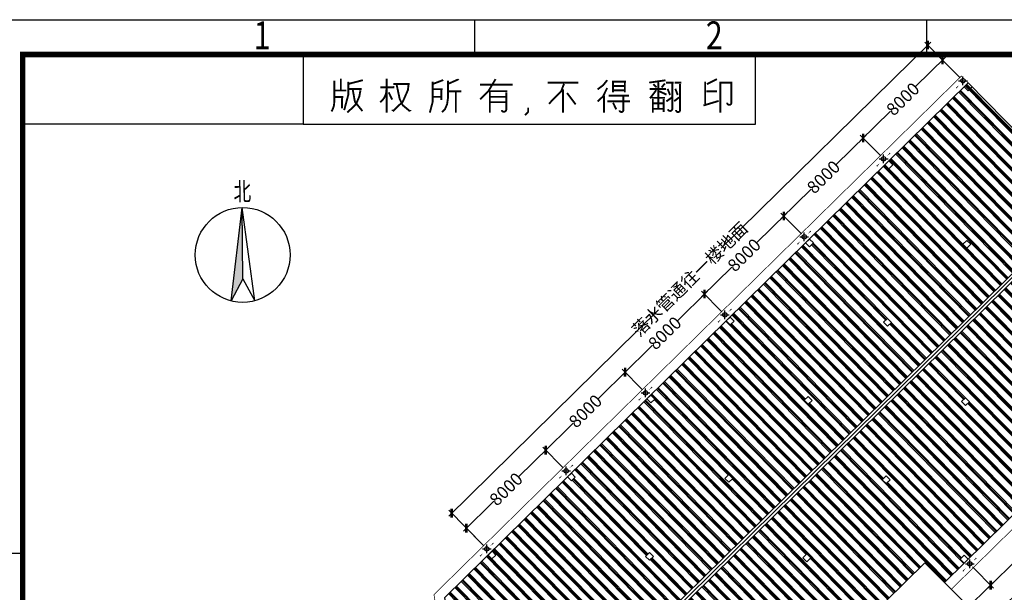
# Model space of a CAD drawing. Extents: x 41735 to 1575011, y -1047532 to 16335.
# Drawn here: x 1350539 to 1421313, y -940191 to -899032 of the extents above; entities that cross this region are included whole.
import ezdxf
from ezdxf.enums import TextEntityAlignment as Align
from ezdxf.lldxf.tags import DXFTag

# ---------------------------------------------------------------- set-up
doc = ezdxf.new("R2010")
doc.units = 0
doc.header["$LTSCALE"] = 1000
doc.layers.add('AXIS', color=3, linetype='Continuous', lineweight=9)
for name, color, linetype in [('LATRINE', 6, 'Continuous'), ('PV-标识文字', 7, 'Continuous'), ('TREE', 74, 'Continuous')]:
    doc.layers.add(name, color=color, linetype=linetype)
doc.styles.add('PVD_Text', font='gbenor.shx', dxfattribs={"bigfont": 'gbcbig.shx'})
doc.styles.get("Standard").update_dxf_attribs({"font": 'gbenor.shx', "bigfont": 'gbcbig.shx'})
doc.styles.add('tk', font='arial.ttf', dxfattribs={"width": 0.7, "height": 3.5})
tags = doc.linetypes.add('-TG', pattern='A,2,-0.094,["TG",Standard,S=0.337589,R=0,X=0,Y=0],-0.7615', length=2.8555).pattern_tags.tags
tags[6] = DXFTag(74, 10)
doc.dimstyles.new('PVD - 1To200', dxfattribs={"dimscale": 200, "dimtxt": 3, "dimasz": 1.5, "dimexe": 1, "dimexo": 1, "dimgap": 1, "dimtad": 0, "dimdec": 0, "dimzin": 3, "dimdsep": 46, "dimtxsty": 'PVD_Text', "dimblk": 'ARCHTICK', "dimcen": 1, "dimdle": 1, "dimclrd": 4, "dimclre": 4, "dimclrt": 256, "dimadec": 0, "dimazin": 0, "dimtfac": 1, "dimtdec": 0, "dimtofl": 0, "dimtmove": 1, "dimatfit": 3, "dimfxl": 1, "dimfrac": 2, "dimtolj": 1, "dimtzin": 0, "dimlwd": -1, "dimlwe": -1, "dimarcsym": 0})

# ---------------------------------------------------------------- blocks, each defined once
blk = doc.blocks.new('指北针1')
blk.add_hatch(color=3).paths.add_polyline_path([(-2.25, -17.71), (0, -13.51), (0, 0)])
at = {"color": 3}
for p, q in [((-2.25, -17.71), (0, 0)), ((0, -13.51), (0, 0)), ((2.25, -17.71), (0, 0)), ((0, -13.51), (-2.25, -17.71)), ((0, -13.51), (2.25, -17.71))]:
    blk.add_line(p, q, dxfattribs=at)
blk.add_circle((0, -9), 9)
at = {"style": 'tk', "width": 0.7}
blk.add_text('北', height=3.5, dxfattribs=at).set_placement((0.05, 1.3), align=Align.CENTER)
blk = doc.blocks.new('A3-南控')
for p, q in [((34814.78, 23643.42), (35234.78, 23643.42)), ((34904.78, 23638.42), (34904.78, 23643.38)), ((34969.78, 23638.42), (34969.78, 23643.38)), ((34880.12, 23638.42), (34880.12, 23628.42)), ((34880.12, 23638.42), (34880.12, 23638.42)), ((34945.12, 23628.42), (34945.12, 23638.42)), ((34880.12, 23628.42), (34839.79, 23628.42)), ((34880.12, 23628.42), (34945.12, 23628.42)), ((34839.78, 23566.67), (34814.78, 23566.67))]:
    blk.add_line(p, q)
at = {"const_width": 0.8}
blk.add_lwpolyline([(34839.78, 23351.42), (34839.78, 23638.42), (35229.78, 23638.42), (35229.78, 23351.42)], close=True, dxfattribs=at)
at = {"const_width": 0.27}
for points in [[(34884.58, 23634.67), (34884.58, 23631.59, -0.145108), (34884.18, 23630.23, -0.78973)], [(34892.08, 23633.34, -0.239755), (34891.17, 23631.56, -0.234068)], [(34909.31, 23633), (34909.31, 23630.52, -0.875518), (34908.65, 23630.43, 0.46669)], [(34933.19, 23634.22), (34933.19, 23630.63, -0.872219), (34932.55, 23630.54, -4.01297)], [(34934.3, 23634.2), (34934.3, 23630.43, -1), (34933.72, 23630.43, -1)], [(34941.68, 23634.22), (34941.68, 23631.49, -1), (34941.06, 23631.49, -1)], [(34926.14, 23632.36), (34926.14, 23630.43, -0.96204), (34925.58, 23630.41, -0.240574)]]:
    blk.add_lwpolyline(points, format="xyb", dxfattribs=at)
for points in [[(34885.53, 23634.94), (34885.53, 23633.37)], [(34886.62, 23634.49), (34886.59, 23632.59), (34886.01, 23630.42)], [(34888.7, 23634.73), (34886.62, 23634.19)], [(34892.13, 23634.94), (34892.13, 23630.05)], [(34898.72, 23634.5), (34898.72, 23631.58), (34898.32, 23630.06)], [(34900.23, 23634.74), (34898.8, 23634.2)], [(34900.92, 23634.66), (34900.92, 23632.08), (34900.8, 23631.26), (34900.5, 23630.56), (34900.08, 23630.12)], [(34902.37, 23634.82), (34901.05, 23634.24)], [(34907.77, 23634.88), (34906.71, 23633.11), (34905.56, 23631.97)], [(34923.82, 23634.73), (34923.24, 23634), (34922.44, 23633.41)], [(34924.66, 23634.66), (34924.66, 23632.97)], [(34924.77, 23634.51), (34926.53, 23634.51)], [(34932.2, 23634.71), (34929.85, 23634.38)], [(34931.18, 23634.44), (34931.18, 23630.48)], [(34937.9, 23634.51), (34937.9, 23631.29)], [(34939.6, 23634.88), (34938.15, 23634.16)], [(34940.07, 23634.51), (34940.07, 23630.06)], [(34884.73, 23633.25), (34886.31, 23633.25)], [(34888.35, 23633.28), (34888.18, 23632.38), (34887.72, 23631.29), (34886.47, 23630.08)], [(34886.77, 23633.46), (34888.5, 23633.46)], [(34887.25, 23633.31), (34887.55, 23631.62), (34888.63, 23630.29)], [(34891.22, 23633.7), (34893.23, 23633.7)], [(34892.4, 23632.98), (34892.91, 23631.95)], [(34895.25, 23634.04), (34895.17, 23633.31), (34894.44, 23631.65), (34893.01, 23630.26)], [(34893.08, 23634.19), (34895.4, 23634.19)], [(34893.56, 23634.04), (34893.99, 23632.01), (34894.44, 23631.11), (34895.47, 23630.26)], [(34898.83, 23633.44), (34900.17, 23633.44)], [(34899.97, 23633.32), (34899.97, 23631.88)], [(34901.05, 23633.12), (34902.85, 23633.12)], [(34902.05, 23632.98), (34902.05, 23630.06)], [(34905.55, 23634.07), (34910.22, 23634.07)], [(34906.88, 23633.15), (34909.47, 23633.15)], [(34906.95, 23633.11), (34906.95, 23630.06)], [(34915.26, 23634.38), (34919.66, 23634.38)], [(34917.61, 23634.2), (34917.21, 23633.15), (34915.44, 23631.33)], [(34917.47, 23633.43), (34917.47, 23630.06)], [(34923.82, 23633.61), (34923.22, 23632.4), (34922.45, 23631.66)], [(34924.77, 23633.89), (34926.22, 23633.89)], [(34924.79, 23633.28), (34926.27, 23633.28)], [(34926.36, 23634.38), (34926.36, 23632.97)], [(34929.92, 23633.46), (34932.26, 23633.46)], [(34930.87, 23633.3), (34929.98, 23632.12)], [(34930.45, 23634.16), (34930.93, 23633.7)], [(34931.31, 23633.13), (34932.35, 23632.65)], [(34932.11, 23634.25), (34931.64, 23633.68)], [(34932.28, 23634.36), (34933.37, 23634.36)], [(34932.5, 23633.48), (34932.86, 23632.6)], [(34933.5, 23634.38), (34934.47, 23634.38)], [(34933.61, 23633.5), (34933.96, 23632.6)], [(34938.06, 23633.13), (34939.62, 23633.13)], [(34940.2, 23634.38), (34941.81, 23634.38)], [(34884.7, 23632.32), (34885.71, 23632.32), (34885.89, 23632.32)], [(34885.69, 23632.13), (34885.69, 23630.66)], [(34885.71, 23632.29), (34885.71, 23632.01)], [(34898.83, 23632.34), (34899.83, 23632.34)], [(34907.08, 23632.34), (34909.18, 23632.34)], [(34907.08, 23631.57), (34909.18, 23631.57)], [(34918.05, 23632.89), (34919.28, 23631.24)], [(34923.35, 23632.51), (34923.35, 23630.06)], [(34923.82, 23631.7), (34927.11, 23631.7)], [(34924.04, 23632.49), (34926.93, 23632.49)], [(34930.21, 23632.19), (34932.11, 23632.19)], [(34930.38, 23632.03), (34930.38, 23630.06)], [(34931.93, 23632.03), (34931.93, 23630.17)], [(34932.33, 23631.68), (34933.1, 23632.23)], [(34933.45, 23631.71), (34934.16, 23632.25)], [(34937.66, 23631.09), (34939.85, 23631.75)], [(34912.45, 23630.78), (34912.45, 23630.17), (34912.01, 23629.69)], [(34924.66, 23631.48), (34925.12, 23630.54)], [(34930.47, 23631.4), (34931.91, 23631.4)], [(34930.51, 23630.61), (34931.77, 23630.61)]]:
    blk.add_lwpolyline(points, dxfattribs=at)
for points in [[(34900.13, 23634.7, 0.27, 0, 0), (34900.33, 23634.62, 0, 0, 0)], [(34902.35, 23634.82, 0.27, 0, 0), (34902.6, 23634.76, 0, 0, 0)], [(34893.13, 23633.82, 0.27, 0, 0), (34893.13, 23633.92, 0, 0, 0)], [(34892.98, 23630.38, 0.27, 0, 0), (34892.76, 23630.45, 0, 0, 0)], [(34895.45, 23630.32, 0.27, 0, 0), (34895.72, 23630.45, 0, 0, 0)]]:
    blk.add_lwpolyline(points, format="xyseb")
at = {"style": 'PVD_Text', "width": 0.8}
for s, p in [('1', (34873, 23639.18)), ('2', (34938, 23639.18))]:
    blk.add_text(s, height=4, dxfattribs=at).set_placement(p)
blk = doc.blocks.new('_ArchTick')
at = {"color": 0, "linetype": 'ByBlock', "const_width": 0.4}
blk.add_lwpolyline([(-0.5, -0.5), (0.5, 0.5)], dxfattribs=at)
blk = doc.blocks.new('*D266')
at = {"layer": 'AXIS', "color": 4, "transparency": 16777216}
for p, q in [((1388564, -929760), (1386380, -931907)), ((1389610, -931251), (1388140, -929756)), ((1382431, -935789), (1384615, -933642)), ((1383905, -936860), (1382435, -935365))]:
    blk.add_line(p, q, dxfattribs=at)
at = {"layer": 'Defpoints', "color": 0, "transparency": 16777216}
for p in [(1388350, -929970), (1389820, -931465), (1384115, -937074)]:
    blk.add_point(p, dxfattribs=at)
at = {"layer": 'AXIS', "color": 4, "transparency": 16777216, "xscale": 450, "yscale": 450, "zscale": 450}
for p, rotation in [((1388350, -929970), 44.51229402011113), ((1382645, -935579), 224.5122940201111)]:
    blk.add_blockref('_ArchTick', p, dxfattribs=dict(at, rotation=rotation))
at = {"layer": 'AXIS', "transparency": 16777216, "insert": (1385498, -932774), "char_height": 900, "attachment_point": 5, "rotation": 44.51229, "style": 'PVD_Text'}
blk.add_mtext('\\A1;8000', dxfattribs=at)
blk = doc.blocks.new('*D267')
at = {"layer": 'AXIS', "color": 4, "transparency": 16777216}
for p, q in [((1394269, -924151), (1392085, -926298)), ((1395315, -925643), (1393845, -924148)), ((1388136, -930180), (1390320, -928034)), ((1389610, -931251), (1388140, -929756))]:
    blk.add_line(p, q, dxfattribs=at)
at = {"layer": 'Defpoints', "color": 0, "transparency": 16777216}
for p in [(1394055, -924362), (1395525, -925857), (1389820, -931465)]:
    blk.add_point(p, dxfattribs=at)
at = {"layer": 'AXIS', "color": 4, "transparency": 16777216, "xscale": 450, "yscale": 450, "zscale": 450}
for p, rotation in [((1394055, -924362), 44.51229402011113), ((1388350, -929970), 224.5122940201111)]:
    blk.add_blockref('_ArchTick', p, dxfattribs=dict(at, rotation=rotation))
at = {"layer": 'AXIS', "transparency": 16777216, "insert": (1391202, -927166), "char_height": 900, "attachment_point": 5, "rotation": 44.51229, "style": 'PVD_Text'}
blk.add_mtext('\\A1;8000', dxfattribs=at)
blk = doc.blocks.new('*D268')
at = {"layer": 'AXIS', "color": 4, "transparency": 16777216}
for p, q in [((1399974, -918543), (1397790, -920690)), ((1401019, -920034), (1399549, -918539)), ((1393841, -924572), (1396025, -922425)), ((1395315, -925643), (1393845, -924148))]:
    blk.add_line(p, q, dxfattribs=at)
at = {"layer": 'Defpoints', "color": 0, "transparency": 16777216}
for p in [(1399760, -918753), (1401230, -920248), (1395525, -925857)]:
    blk.add_point(p, dxfattribs=at)
at = {"layer": 'AXIS', "color": 4, "transparency": 16777216, "xscale": 450, "yscale": 450, "zscale": 450}
for p, rotation in [((1399760, -918753), 44.51229402011113), ((1394055, -924362), 224.5122940201111)]:
    blk.add_blockref('_ArchTick', p, dxfattribs=dict(at, rotation=rotation))
at = {"layer": 'AXIS', "transparency": 16777216, "insert": (1396907, -921557), "char_height": 900, "attachment_point": 5, "rotation": 44.51229, "style": 'PVD_Text'}
blk.add_mtext('\\A1;8000', dxfattribs=at)
blk = doc.blocks.new('*D269')
at = {"layer": 'AXIS', "color": 4, "transparency": 16777216}
for p, q in [((1405678, -912934), (1403495, -915081)), ((1406724, -914426), (1405254, -912931)), ((1399546, -918963), (1401729, -916817)), ((1401019, -920034), (1399549, -918539))]:
    blk.add_line(p, q, dxfattribs=at)
at = {"layer": 'Defpoints', "color": 0, "transparency": 16777216}
for p in [(1405464, -913145), (1406934, -914640), (1401230, -920248)]:
    blk.add_point(p, dxfattribs=at)
at = {"layer": 'AXIS', "color": 4, "transparency": 16777216, "xscale": 450, "yscale": 450, "zscale": 450}
for p, rotation in [((1405464, -913145), 44.51229402011113), ((1399760, -918753), 224.5122940201111)]:
    blk.add_blockref('_ArchTick', p, dxfattribs=dict(at, rotation=rotation))
at = {"layer": 'AXIS', "transparency": 16777216, "insert": (1402612, -915949), "char_height": 900, "attachment_point": 5, "rotation": 44.51229, "style": 'PVD_Text'}
blk.add_mtext('\\A1;8000', dxfattribs=at)
blk = doc.blocks.new('*D270')
at = {"layer": 'AXIS', "color": 4, "transparency": 16777216}
for p, q in [((1411383, -907326), (1409200, -909473)), ((1412429, -908817), (1410959, -907322)), ((1405251, -913355), (1407434, -911208)), ((1406724, -914426), (1405254, -912931))]:
    blk.add_line(p, q, dxfattribs=at)
at = {"layer": 'Defpoints', "color": 0, "transparency": 16777216}
for p in [(1411169, -907536), (1412639, -909031), (1406934, -914640)]:
    blk.add_point(p, dxfattribs=at)
at = {"layer": 'AXIS', "color": 4, "transparency": 16777216, "xscale": 450, "yscale": 450, "zscale": 450}
for p, rotation in [((1411169, -907536), 44.51229402011113), ((1405464, -913145), 224.5122940201111)]:
    blk.add_blockref('_ArchTick', p, dxfattribs=dict(at, rotation=rotation))
at = {"layer": 'AXIS', "transparency": 16777216, "insert": (1408317, -910340), "char_height": 900, "attachment_point": 5, "rotation": 44.51229, "style": 'PVD_Text'}
blk.add_mtext('\\A1;8000', dxfattribs=at)
blk = doc.blocks.new('*D271')
at = {"layer": 'AXIS', "color": 4, "transparency": 16777216}
for p, q in [((1417088, -901717), (1414904, -903864)), ((1418134, -903209), (1416664, -901714)), ((1410955, -907746), (1413139, -905600)), ((1412429, -908817), (1410959, -907322))]:
    blk.add_line(p, q, dxfattribs=at)
at = {"layer": 'Defpoints', "color": 0, "transparency": 16777216}
for p in [(1416874, -901928), (1418344, -903423), (1412639, -909031)]:
    blk.add_point(p, dxfattribs=at)
at = {"layer": 'AXIS', "color": 4, "transparency": 16777216, "xscale": 450, "yscale": 450, "zscale": 450}
for p, rotation in [((1416874, -901928), 44.51229402011113), ((1411169, -907536), 224.5122940201111)]:
    blk.add_blockref('_ArchTick', p, dxfattribs=dict(at, rotation=rotation))
at = {"layer": 'AXIS', "transparency": 16777216, "insert": (1414022, -904732), "char_height": 900, "attachment_point": 5, "rotation": 44.51229, "style": 'PVD_Text'}
blk.add_mtext('\\A1;8000', dxfattribs=at)
blk = doc.blocks.new('*D274')
at = {"layer": 'AXIS', "color": 4, "transparency": 16777216}
for p, q in [((1424741, -932753), (1426248, -934285)), ((1426252, -933861), (1424068, -936008)), ((1420119, -939890), (1422303, -937744)), ((1419037, -938361), (1420544, -939894))]:
    blk.add_line(p, q, dxfattribs=at)
at = {"layer": 'Defpoints', "color": 0, "transparency": 16777216}
for p in [(1424531, -932539), (1418826, -938147), (1420333, -939680)]:
    blk.add_point(p, dxfattribs=at)
at = {"layer": 'AXIS', "color": 4, "transparency": 16777216, "xscale": 450, "yscale": 450, "zscale": 450}
for p, rotation in [((1426038, -934072), 44.51229400600235), ((1420333, -939680), 224.5122940060023)]:
    blk.add_blockref('_ArchTick', p, dxfattribs=dict(at, rotation=rotation))
at = {"layer": 'AXIS', "transparency": 16777216, "insert": (1423186, -936876), "char_height": 900, "attachment_point": 5, "rotation": 44.51229, "style": 'PVD_Text'}
blk.add_mtext('\\A1;8000', dxfattribs=at)
blk = doc.blocks.new('*D275')
at = {"layer": 'AXIS', "color": 4, "transparency": 16777216}
for p, q in [((1419037, -938361), (1420544, -939894)), ((1420547, -939470), (1418364, -941617)), ((1414415, -945499), (1416598, -943352)), ((1413332, -943970), (1414839, -945502))]:
    blk.add_line(p, q, dxfattribs=at)
at = {"layer": 'Defpoints', "color": 0, "transparency": 16777216}
for p in [(1418826, -938147), (1413122, -943756), (1414628, -945289)]:
    blk.add_point(p, dxfattribs=at)
at = {"layer": 'AXIS', "color": 4, "transparency": 16777216, "xscale": 450, "yscale": 450, "zscale": 450}
for p, rotation in [((1420333, -939680), 44.51229400600235), ((1414628, -945289), 224.5122940060023)]:
    blk.add_blockref('_ArchTick', p, dxfattribs=dict(at, rotation=rotation))
at = {"layer": 'AXIS', "transparency": 16777216, "insert": (1417481, -942484), "char_height": 900, "attachment_point": 5, "rotation": 44.51229, "style": 'PVD_Text'}
blk.add_mtext('\\A1;8000', dxfattribs=at)
blk = doc.blocks.new('*D282')
at = {"layer": 'AXIS', "color": 4, "transparency": 16777216}
for p, q in [((1416032, -900643), (1400959, -915461)), ((1418134, -903209), (1415607, -900639)), ((1381375, -934714), (1396447, -919897)), ((1383905, -936860), (1381379, -934290))]:
    blk.add_line(p, q, dxfattribs=at)
at = {"layer": 'Defpoints', "color": 0, "transparency": 16777216}
for p in [(1415818, -900853), (1418344, -903423), (1384115, -937074)]:
    blk.add_point(p, dxfattribs=at)
at = {"layer": 'AXIS', "color": 4, "transparency": 16777216, "xscale": 450, "yscale": 450, "zscale": 450}
for p, rotation in [((1415818, -900853), 44.51229402011661), ((1381589, -934504), 224.5122940201166)]:
    blk.add_blockref('_ArchTick', p, dxfattribs=dict(at, rotation=rotation))
at = {"layer": 'AXIS', "transparency": 16777216, "insert": (1398703, -917679), "char_height": 900, "attachment_point": 5, "rotation": 44.51229, "style": 'PVD_Text'}
blk.add_mtext('\\A1;落水管通往一楼地面', dxfattribs=at)
blk = doc.blocks.new('*D283')
at = {"layer": 'AXIS', "color": 4, "transparency": 16777216}
for p, q in [((1436151, -921536), (1438871, -924302)), ((1438875, -923878), (1429507, -933087)), ((1415628, -946733), (1424995, -937523)), ((1413332, -943970), (1416052, -946736))]:
    blk.add_line(p, q, dxfattribs=at)
at = {"layer": 'Defpoints', "color": 0, "transparency": 16777216}
for p in [(1435941, -921322), (1438661, -924088), (1413122, -943756)]:
    blk.add_point(p, dxfattribs=at)
at = {"layer": 'AXIS', "color": 4, "transparency": 16777216, "xscale": 450, "yscale": 450, "zscale": 450}
for p, rotation in [((1438661, -924088), 44.51229400600095), ((1415841, -946522), 224.512294006001)]:
    blk.add_blockref('_ArchTick', p, dxfattribs=dict(at, rotation=rotation))
at = {"layer": 'AXIS', "transparency": 16777216, "insert": (1427251, -935305), "char_height": 900, "attachment_point": 5, "rotation": 44.51229, "style": 'PVD_Text'}
blk.add_mtext('\\A1;落水管通往一楼地面', dxfattribs=at)

msp = doc.modelspace()

# ---------------------------------------------------------------- hatches: boundary and pattern name
h = msp.add_hatch()
h.set_pattern_fill('PLAST', color=8, scale=100, angle=314.5)
h.set_pattern_definition([(314.5, (1368735.3, -1031620.67), (452.914, 445.0774), []), (314.5, (1368791.9, -1031565), (452.914, 445.0774), []), (314.5, (1368848.5, -1031509.4), (452.914, 445.0774), [])])
h.paths.add_polyline_path([(1407119.568, -937422.944), (1407399.993, -937708.184), (1407114.753, -937988.609), (1406834.328, -937703.369)], flags=16)
h.paths.add_polyline_path([(1412539.128, -932094.871), (1412824.368, -931814.446), (1413104.793, -932099.686), (1412819.553, -932380.111)], flags=16)
h.paths.add_polyline_path([(1418243.929, -926486.373), (1418529.169, -926205.948), (1418809.594, -926491.188), (1418524.354, -926771.613)], flags=16)
h.paths.add_polyline_path([(1423948.729, -920877.874), (1424233.969, -920597.449), (1424514.394, -920882.689), (1429933.954, -915554.616), (1432457.778, -918121.776), (1432743.019, -917841.351), (1433023.443, -918126.591), (1432738.203, -918407.016), (1432457.778, -918121.776), (1427038.218, -923449.85), (1427318.643, -923735.09), (1427033.403, -924015.514), (1426752.978, -923730.274), (1427038.218, -923449.85), (1424514.394, -920882.689), (1424229.154, -921163.114)], flags=16)
h.paths.add_polyline_path([(1390197.755, -931621.825), (1390478.196, -931907.082), (1390192.956, -932187.507), (1389912.515, -931902.25), (1384492.951, -937230.32), (1384773.396, -937515.58), (1384488.156, -937796.005), (1384207.711, -937510.745), (1381288.572, -940380.604), (1381364.401, -940457.735), (1381446.861, -940443.917), (1381466.594, -940561.683), (1381568.997, -940665.843), (1381496.063, -940737.546), (1381497.11, -940743.797), (1393932.112, -944778.385), (1427134.476, -912136.506), (1418721.773, -903579.35), (1395902.558, -926013.33), (1396182.996, -926298.584), (1395897.756, -926579.009), (1395617.318, -926293.755)])
h.paths.add_polyline_path([(1401225.83, -931998.569), (1401511.07, -931718.144), (1401791.495, -932003.384), (1401506.255, -932283.809)], flags=16)
h.paths.add_polyline_path([(1395806.269, -937326.642), (1396086.694, -937611.882), (1395801.454, -937892.307), (1395521.029, -937607.067)], flags=16)
h.paths.add_polyline_path([(1406930.63, -926390.071), (1407215.87, -926109.646), (1407496.295, -926394.886), (1407211.055, -926675.311)], flags=16)
h.paths.add_polyline_path([(1401602.557, -920970.51), (1401322.132, -920685.27), (1401607.372, -920404.845), (1401887.797, -920690.085)], flags=16)
h.paths.add_polyline_path([(1412635.43, -920781.572), (1412920.67, -920501.147), (1413201.095, -920786.387), (1412915.855, -921066.812)], flags=16)
h.paths.add_polyline_path([(1407307.357, -915362.012), (1407026.932, -915076.772), (1407312.172, -914796.347), (1407592.597, -915081.587)], flags=16)
h.paths.add_polyline_path([(1418340.231, -915173.074), (1418625.471, -914892.649), (1418905.896, -915177.889), (1418620.656, -915458.314)], flags=16)
h.paths.add_polyline_path([(1413012.157, -909753.514), (1412731.732, -909468.274), (1413016.972, -909187.849), (1413297.397, -909473.089)], flags=16)
h.paths.add_polyline_path([(1398222.043, -946170.271), (1401129.528, -943311.868), (1401129.528, -943311.868), (1401414.768, -943031.443), (1401695.193, -943316.683), (1407023.266, -948736.243), (1407099.095, -948813.374), (1407303.691, -949021.483), (1412723.251, -943693.41), (1412442.826, -943408.17), (1412728.066, -943127.745), (1413008.491, -943412.985), (1414159.771, -942281.14), (1412745.557, -940866.926), (1415597.957, -938062.677), (1417012.171, -939476.891), (1418428.052, -938084.911), (1418147.627, -937799.671), (1418432.867, -937519.246), (1418713.292, -937804.486), (1424132.852, -932476.413), (1423852.427, -932191.173), (1424137.667, -931910.748), (1424418.092, -932195.988), (1429837.652, -926867.915), (1429557.227, -926582.675), (1429842.467, -926302.25), (1430122.892, -926587.49), (1435827.693, -920978.991), (1427414.989, -912421.836), (1394363.481, -944915.406), (1394364.001, -944918.514)])

# ---------------------------------------------------------------- linework, layer by layer
for points in [[(1417012.171, -939476.891), (1435827.693, -920978.991), (1418721.773, -903579.35), (1381067.151, -940598.286), (1389793.525, -992676.389)], [(1427134.476, -912136.506), (1393932.112, -944778.385)], [(1427274.733, -912279.171), (1394146.673, -944848)], [(1427414.989, -912421.836), (1394361.234, -944917.616)], [(1412745.557, -940866.926), (1415597.957, -938062.677)], [(1415597.957, -938062.677), (1419133.491, -941598.211)]]:
    msp.add_lwpolyline(points)
at = {"color": 8}
for points in [[(1418436.533, -903859.775), (1418716.958, -904145.015), (1419002.198, -903864.59), (1418721.773, -903579.35)], [(1412731.732, -909468.274), (1413012.157, -909753.514), (1413297.397, -909473.089), (1413016.972, -909187.849)], [(1407026.932, -915076.772), (1407307.357, -915362.012), (1407592.597, -915081.587), (1407312.172, -914796.347)], [(1418340.231, -915173.074), (1418620.656, -915458.314), (1418905.896, -915177.889), (1418625.471, -914892.649)], [(1401322.132, -920685.27), (1401602.557, -920970.51), (1401887.797, -920690.085), (1401607.372, -920404.845)], [(1412635.43, -920781.572), (1412915.855, -921066.812), (1413201.095, -920786.387), (1412920.67, -920501.147)], [(1395617.331, -926293.769), (1395897.756, -926579.009), (1396182.996, -926298.584), (1395902.571, -926013.344)], [(1406930.63, -926390.071), (1407211.055, -926675.311), (1407496.295, -926394.886), (1407215.87, -926109.646)], [(1418243.929, -926486.373), (1418524.354, -926771.613), (1418809.594, -926491.188), (1418529.169, -926205.948)], [(1389912.531, -931902.267), (1390192.956, -932187.507), (1390478.196, -931907.082), (1390197.771, -931621.842)], [(1401225.83, -931998.569), (1401506.255, -932283.809), (1401791.495, -932003.384), (1401511.07, -931718.144)], [(1412539.128, -932094.871), (1412819.553, -932380.111), (1413104.793, -932099.686), (1412824.368, -931814.446)], [(1384207.731, -937510.765), (1384488.156, -937796.005), (1384773.396, -937515.58), (1384492.971, -937230.34)], [(1395521.029, -937607.067), (1395801.454, -937892.307), (1396086.694, -937611.882), (1395806.27, -937326.642)], [(1406834.328, -937703.369), (1407114.753, -937988.609), (1407399.993, -937708.184), (1407119.568, -937422.944)], [(1418147.627, -937799.671), (1418428.052, -938084.911), (1418713.292, -937804.486), (1418432.867, -937519.246)]]:
    msp.add_lwpolyline(points, close=True, dxfattribs=at)
at = {"layer": 'AXIS'}
for points in [[(1417457.561, -904365.854, 0, 0, 0), (1418062.627, -903736.979, 0, 80, 0), (1417854.627, -903953.164, 0, 0, 0)], [(1413534.812, -908222.385, 0, 0, 0), (1412895.727, -908816.657, 0, 80, 0), (1413115.422, -908612.367, 0, 0, 0)], [(1411752.761, -909974.353, 0, 0, 0), (1412357.827, -909345.477, 0, 80, 0), (1412149.826, -909561.662, 0, 0, 0)], [(1407830.011, -913830.883, 0, 0, 0), (1407190.927, -914425.155, 0, 80, 0), (1407410.622, -914220.865, 0, 0, 0)], [(1406047.961, -915582.851, 0, 0, 0), (1406653.026, -914953.976, 0, 80, 0), (1406445.026, -915170.161, 0, 0, 0)], [(1402125.211, -919439.381, 0, 0, 0), (1401486.127, -920033.654, 0, 80, 0), (1401705.821, -919829.364, 0, 0, 0)], [(1400343.16, -921191.349, 0, 0, 0), (1400948.226, -920562.474, 0, 80, 0), (1400740.226, -920778.659, 0, 0, 0)], [(1396420.411, -925047.88, 0, 0, 0), (1395781.326, -925642.152, 0, 80, 0), (1396001.021, -925437.862, 0, 0, 0)], [(1394638.36, -926799.848, 0, 0, 0), (1395243.426, -926170.972, 0, 80, 0), (1395035.426, -926387.157, 0, 0, 0)], [(1390715.61, -930656.378, 0, 0, 0), (1390076.526, -931250.65, 0, 80, 0), (1390296.221, -931046.36, 0, 0, 0)], [(1388933.56, -932408.346, 0, 0, 0), (1389538.625, -931779.471, 0, 80, 0), (1389330.625, -931995.656, 0, 0, 0)], [(1385010.81, -936264.876, 0, 0, 0), (1384371.726, -936859.149, 0, 80, 0), (1384591.42, -936654.859, 0, 0, 0)], [(1383228.76, -938016.844, 0, 0, 0), (1383833.825, -937387.969, 0, 80, 0), (1383625.825, -937604.154, 0, 0, 0)], [(1419721.877, -937338.216, 0, 0, 0), (1419082.793, -937932.488, 0, 80, 0), (1419302.487, -937728.198, 0, 0, 0)], [(1417939.826, -939090.184, 0, 0, 0), (1418544.892, -938461.309, 0, 80, 0), (1418336.892, -938677.494, 0, 0, 0)]]:
    msp.add_lwpolyline(points, format="xyseb", dxfattribs=at)
at = {"layer": 'LATRINE'}
for points in [[(1418029.988, -903422.879), (1418658.171, -903422.879)], [(1418344.08, -903736.971), (1418344.08, -903108.788)], [(1412639.279, -909345.469), (1412639.279, -908717.286)], [(1412325.188, -909031.378), (1412953.371, -909031.378)], [(1406934.479, -914953.968), (1406934.479, -914325.784)], [(1406620.387, -914639.876), (1407248.571, -914639.876)], [(1401229.679, -920562.466), (1401229.679, -919934.283)], [(1400915.587, -920248.374), (1401543.77, -920248.374)], [(1395524.878, -926170.964), (1395524.878, -925542.781)], [(1395210.787, -925856.873), (1395838.97, -925856.873)], [(1389820.078, -931779.463), (1389820.078, -931151.279)], [(1389505.986, -931465.371), (1390134.17, -931465.371)], [(1384115.278, -937387.961), (1384115.278, -936759.778)], [(1383801.186, -937073.869), (1384429.369, -937073.869)], [(1418512.253, -938147.209), (1419140.436, -938147.209)], [(1418826.345, -938461.301), (1418826.345, -937833.117)]]:
    msp.add_lwpolyline(points, dxfattribs=at)
for centre in [(1418344.08, -903422.879), (1412639.279, -909031.378), (1406934.479, -914639.876), (1401229.679, -920248.374), (1395524.878, -925856.873), (1389820.078, -931465.371), (1384115.278, -937073.869), (1418826.345, -938147.209)]:
    msp.add_circle(centre, 157.046, dxfattribs=at)
at = {"layer": 'TREE', "color": 177, "linetype": '-TG', "ltscale": 2, "true_color": 0x293189, "const_width": 50}
msp.add_lwpolyline([(1418721.773, -903579.35), (1418231.029, -903080.181), (1380316.556, -940354.581), (1389095.713, -992747.689, 0.414213562), (1389147.531, -992784.634), (1389793.525, -992676.389)], format="xyb", dxfattribs=at)
msp.add_lwpolyline([(1417502.914, -939976.061), (1436318.436, -921478.161), (1435827.693, -920978.991)], dxfattribs=at)

# ---------------------------------------------------------------- block references
at = {"layer": 'PV-标识文字', "xscale": 500, "yscale": 500, "zscale": 500}
msp.add_blockref('A3-南控', (-16069140.622, -12720742.93), dxfattribs=at)
at = {"layer": 'PV-标识文字', "xscale": 378.7796703524222, "yscale": 378.7796703524222, "zscale": 378.7796703524222, "rotation": 0.530722206911829}
msp.add_blockref('指北针1', (1366534.771, -912531.278), dxfattribs=at)

# ---------------------------------------------------------------- dimensions: what is measured, and where the dimension line sits
at = {"layer": 'AXIS'}
for base, p1, p2, angle, picture, middle in [((1415817.665, -900853.084), (1384115.278, -937073.869), (1418344.08, -903422.879), 44.51229402, '*D282', (1398703.264, -917678.579)), ((1438660.694, -924088.366), (1413121.544, -943755.707), (1435940.746, -921321.714), 44.51229401, '*D283', (1427251.093, -935305.362))]:
    dim = msp.add_linear_dim(base=base, p1=p1, p2=p2, angle=angle, text='落水管通往一楼地面', dimstyle='PVD - 1To200', override={"dimscale": 300}, dxfattribs=at)
    dim.commit()
    dim.dimension.update_dxf_attribs({"geometry": picture, "text_midpoint": middle})
for base, p1, p2, angle, picture, middle in [((1416874.08, -901927.639), (1412639.279, -909031.378), (1418344.08, -903422.879), 44.51229402, '*D271', (1414021.68, -904731.888)), ((1411169.28, -907536.137), (1406934.479, -914639.876), (1412639.279, -909031.378), 44.51229402, '*D270', (1408316.88, -910340.386)), ((1405464.479, -913144.635), (1401229.679, -920248.374), (1406934.479, -914639.876), 44.51229402, '*D269', (1402612.079, -915948.885)), ((1399759.679, -918753.134), (1395524.878, -925856.873), (1401229.679, -920248.374), 44.51229402, '*D268', (1396907.279, -921557.383)), ((1394054.879, -924361.632), (1389820.078, -931465.371), (1395524.878, -925856.873), 44.51229402, '*D267', (1391202.479, -927165.881)), ((1388350.079, -929970.13), (1384115.278, -937073.869), (1389820.078, -931465.371), 44.51229402, '*D266', (1385497.678, -932774.38)), ((1420333.3, -939680.039), (1424531.145, -932538.711), (1418826.345, -938147.209), 44.51229401, '*D274', (1423185.7, -936875.79)), ((1414628.499, -945288.538), (1418826.345, -938147.209), (1413121.544, -943755.707), 44.51229401, '*D275', (1417480.899, -942484.288))]:
    dim = msp.add_linear_dim(base=base, p1=p1, p2=p2, angle=angle, dimstyle='PVD - 1To200', override={"dimscale": 300}, dxfattribs=at)
    dim.commit()
    dim.dimension.update_dxf_attribs({"geometry": picture, "text_midpoint": middle})

doc.saveas('drawing.dxf')
